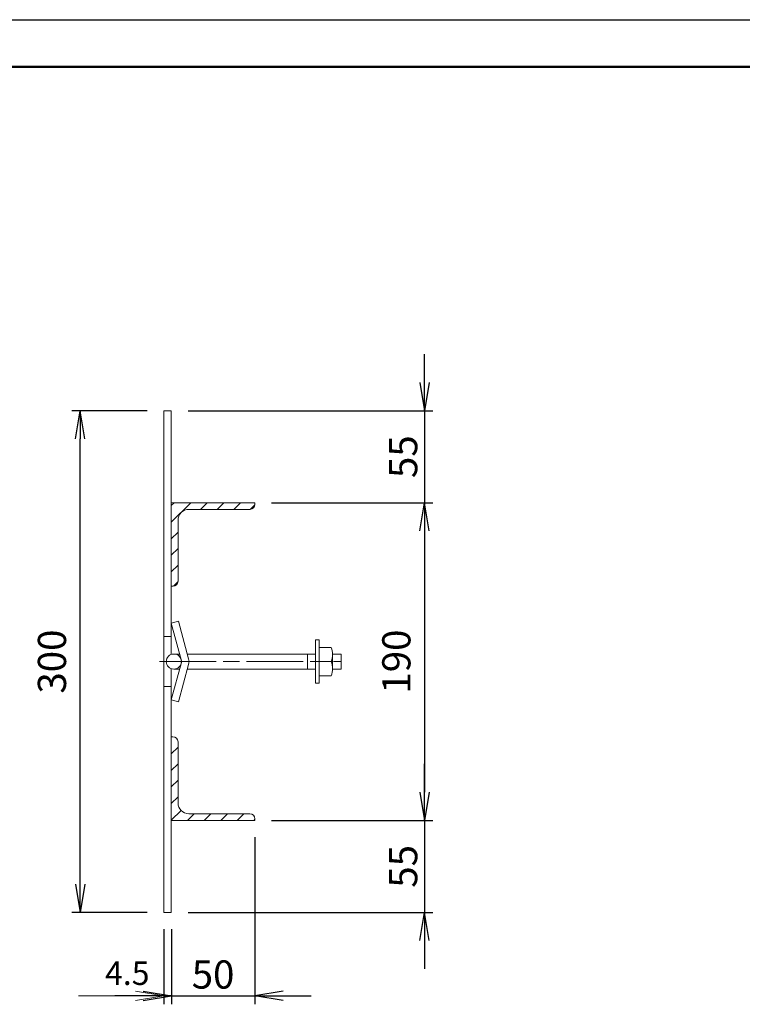
# Model space of a CAD drawing. Units: millimetres. Extents: x 63 to 2253, y -227 to 58.
# Drawn here: x 206 to 283, y -122 to -17 of the extents above; entities that cross this region are included whole.
import ezdxf
from ezdxf.enums import TextEntityAlignment as Align

# ---------------------------------------------------------------- set-up
doc = ezdxf.new("R2010")
doc.units = ezdxf.units.MM
doc.linetypes.add('line_font17', pattern=[9.25, 6, -0.75, 1.75, -0.75])
for name, color, linetype, lineweight in [('AM_0', 7, 'Continuous', 50), ('AM_BOR', 7, 'Continuous', 50), ('レイヤ2', 7, 'Continuous', 13)]:
    doc.layers.add(name, color=color, linetype=linetype, lineweight=lineweight)
doc.styles.add('ＭＳ ゴシック', font='txt')
doc.dimstyles.new('DimStyle', dxfattribs={"dimtxt": 2.5, "dimasz": 2.5, "dimexe": 1.25, "dimexo": 0.625, "dimgap": 0, "dimtad": 1, "dimdsep": 46, "dimtxsty": 'Standard', "dimsah": 1, "dimcen": 2.5, "dimadec": 0, "dimazin": 0, "dimtfac": 1, "dimtmove": 2, "dimatfit": 3, "dimfxl": 1, "dimarcsym": 0})
pattern_1 = [(45, (221.8228, -186.7736), (-0.880197, 0.880197), [])]

# ---------------------------------------------------------------- blocks, each defined once
blk = doc.blocks.new('_Open')
at = {"color": 0, "linetype": 'ByBlock', "lineweight": -2}
for p, q in [((-1, 0.166667), (0, 0)), ((-1, -0.166667), (0, 0)), ((0, 0), (-1, 0))]:
    blk.add_line(p, q, dxfattribs=at)
blk = doc.blocks.new('*D11')
at = {"layer": 'Defpoints', "color": 0, "linetype": 'Continuous'}
for p in [(212.49, -58.38), (221.38, -58.38), (221.38, -111.73)]:
    blk.add_point(p, dxfattribs=at)
at = {"layer": 'レイヤ2', "color": 0, "linetype": 'Continuous', "lineweight": -2}
for p, q in [((219.6, -58.38), (211.6, -58.38)), ((212.49, -108.73), (212.49, -61.38)), ((219.6, -111.73), (211.6, -111.73))]:
    blk.add_line(p, q, dxfattribs=at)
at = {"layer": 'レイヤ2', "color": 0, "linetype": 'Continuous', "lineweight": -2, "xscale": 2.999999999999998, "yscale": 2.999999999999998, "zscale": 2.999999999999998}
for p, rotation in [((212.49, -58.38), 90), ((212.49, -111.73), 270)]:
    blk.add_blockref('_Open', p, dxfattribs=dict(at, rotation=rotation))
at = {"layer": 'レイヤ2', "color": 0, "linetype": 'Continuous', "lineweight": 13, "insert": (209.87, -85.06), "char_height": 3, "attachment_point": 5, "rotation": 90, "style": 'ＭＳ ゴシック'}
blk.add_mtext('300', dxfattribs=at)
blk = doc.blocks.new('*D12')
at = {"layer": 'Defpoints', "color": 0, "linetype": 'Continuous'}
for p in [(231.07, -101.95), (222.18, -120.62), (231.07, -120.62)]:
    blk.add_point(p, dxfattribs=at)
at = {"layer": 'レイヤ2', "color": 0, "linetype": 'Continuous', "lineweight": -2}
for p, q in [((231.07, -103.73), (231.07, -121.51)), ((219.18, -120.62), (216.18, -120.62)), ((222.18, -120.62), (231.07, -120.62)), ((234.07, -120.62), (237.07, -120.62))]:
    blk.add_line(p, q, dxfattribs=at)
at = {"layer": 'レイヤ2', "color": 0, "linetype": 'Continuous', "lineweight": -2, "xscale": 2.999999999999998, "yscale": 2.999999999999998, "zscale": 2.999999999999998}
blk.add_blockref('_Open', (222.18, -120.62), dxfattribs=at)
at = {"layer": 'レイヤ2', "color": 0, "linetype": 'Continuous', "lineweight": -2, "xscale": 2.999999999999998, "yscale": 2.999999999999998, "zscale": 2.999999999999998, "rotation": 180}
blk.add_blockref('_Open', (231.07, -120.62), dxfattribs=at)
at = {"layer": 'レイヤ2', "color": 0, "linetype": 'Continuous', "lineweight": 13, "insert": (226.62, -118.73), "char_height": 3, "attachment_point": 5, "style": 'ＭＳ ゴシック'}
blk.add_mtext('50', dxfattribs=at)
blk = doc.blocks.new('*D13')
at = {"layer": 'Defpoints', "color": 0, "linetype": 'Continuous'}
for p in [(221.38, -111.73), (222.18, -111.73), (222.18, -120.62)]:
    blk.add_point(p, dxfattribs=at)
at = {"layer": 'レイヤ2', "color": 0, "linetype": 'Continuous', "lineweight": -2}
for p, q in [((221.38, -113.51), (221.38, -121.51)), ((222.18, -113.51), (222.18, -121.51)), ((221.38, -120.62), (222.18, -120.62))]:
    blk.add_line(p, q, dxfattribs=at)
blk = doc.blocks.new('_None')
blk = doc.blocks.new('*D14')
at = {"layer": 'Defpoints', "color": 0, "linetype": 'Continuous'}
for p in [(222.18, -58.38), (231.07, -68.16), (249.12, -68.16)]:
    blk.add_point(p, dxfattribs=at)
at = {"layer": 'レイヤ2', "color": 0, "linetype": 'Continuous', "lineweight": -2}
for p, q in [((249.12, -55.38), (249.12, -52.38)), ((223.96, -58.38), (250.01, -58.38)), ((249.12, -58.38), (249.12, -68.16)), ((232.85, -68.16), (250.01, -68.16)), ((249.12, -71.16), (249.12, -74.16))]:
    blk.add_line(p, q, dxfattribs=at)
at = {"layer": 'レイヤ2', "color": 0, "linetype": 'Continuous', "lineweight": -2, "xscale": 2.999999999999998, "yscale": 2.999999999999998, "zscale": 2.999999999999998}
for p, rotation in [((249.12, -58.38), 270), ((249.12, -68.16), 90)]:
    blk.add_blockref('_Open', p, dxfattribs=dict(at, rotation=rotation))
at = {"layer": 'レイヤ2', "color": 0, "linetype": 'Continuous', "lineweight": 13, "insert": (247.23, -63.27), "char_height": 3, "attachment_point": 5, "rotation": 90, "style": 'ＭＳ ゴシック'}
blk.add_mtext('55', dxfattribs=at)
blk = doc.blocks.new('*D15')
at = {"layer": 'Defpoints', "color": 0, "linetype": 'Continuous'}
for p in [(249.12, -68.16), (231.07, -101.95), (249.12, -101.95)]:
    blk.add_point(p, dxfattribs=at)
at = {"layer": 'レイヤ2', "color": 0, "linetype": 'Continuous', "lineweight": -2}
for p, q in [((249.12, -71.16), (249.12, -98.95)), ((232.85, -101.95), (250.01, -101.95))]:
    blk.add_line(p, q, dxfattribs=at)
at = {"layer": 'レイヤ2', "color": 0, "linetype": 'Continuous', "lineweight": -2, "xscale": 2.999999999999998, "yscale": 2.999999999999998, "zscale": 2.999999999999998}
for p, rotation in [((249.12, -68.16), 90), ((249.12, -101.95), 270)]:
    blk.add_blockref('_Open', p, dxfattribs=dict(at, rotation=rotation))
at = {"layer": 'レイヤ2', "color": 0, "linetype": 'Continuous', "lineweight": 13, "insert": (246.5, -85.06), "char_height": 3, "attachment_point": 5, "rotation": 90, "style": 'ＭＳ ゴシック'}
blk.add_mtext('190', dxfattribs=at)
blk = doc.blocks.new('*D16')
at = {"layer": 'Defpoints', "color": 0, "linetype": 'Continuous'}
for p in [(249.12, -101.95), (222.18, -111.73), (249.12, -111.73)]:
    blk.add_point(p, dxfattribs=at)
at = {"layer": 'レイヤ2', "color": 0, "linetype": 'Continuous', "lineweight": -2}
for p, q in [((249.12, -98.95), (249.12, -95.95)), ((249.12, -101.95), (249.12, -111.73)), ((223.96, -111.73), (250.01, -111.73)), ((249.12, -114.73), (249.12, -117.73))]:
    blk.add_line(p, q, dxfattribs=at)
at = {"layer": 'レイヤ2', "color": 0, "linetype": 'Continuous', "lineweight": -2, "xscale": 2.999999999999998, "yscale": 2.999999999999998, "zscale": 2.999999999999998}
for p, rotation in [((249.12, -101.95), 270), ((249.12, -111.73), 90)]:
    blk.add_blockref('_Open', p, dxfattribs=dict(at, rotation=rotation))
at = {"layer": 'レイヤ2', "color": 0, "linetype": 'Continuous', "lineweight": 13, "insert": (247.23, -106.84), "char_height": 3, "attachment_point": 5, "rotation": 90, "style": 'ＭＳ ゴシック'}
blk.add_mtext('55', dxfattribs=at)
blk = doc.blocks.new('*D18')
at = {"layer": 'Defpoints', "color": 0, "linetype": 'Continuous'}
for p in [(221.38, -111.73), (222.18, -111.73), (222.18, -120.62)]:
    blk.add_point(p, dxfattribs=at)
at = {"layer": 'レイヤ2', "color": 0, "linetype": 'Continuous', "lineweight": -2}
blk.add_line((221.38, -120.62), (222.18, -120.62), dxfattribs=at)
blk = doc.blocks.new('*D20')
at = {"layer": 'Defpoints', "color": 0, "linetype": 'Continuous'}
for p in [(221.38, -111.73), (222.18, -111.73), (222.18, -120.62)]:
    blk.add_point(p, dxfattribs=at)
at = {"layer": 'レイヤ2', "color": 0, "linetype": 'Continuous', "lineweight": -2}
blk.add_line((221.38, -120.62), (222.18, -120.62), dxfattribs=at)
blk = doc.blocks.new('*D22')
at = {"layer": 'Defpoints', "color": 0, "linetype": 'Continuous'}
for p in [(221.38, -111.73), (222.18, -111.73), (222.18, -120.62)]:
    blk.add_point(p, dxfattribs=at)
at = {"layer": 'レイヤ2', "color": 0, "linetype": 'Continuous', "lineweight": -2}
blk.add_line((221.38, -120.62), (222.18, -120.62), dxfattribs=at)
blk = doc.blocks.new('IGS_A2')
blk.add_line((20, 410), (574, 410))
at = {"layer": 'AM_BOR', "color": 1, "lineweight": 25}
blk.add_line((0, 420), (594, 420), dxfattribs=at)

msp = doc.modelspace()

# ---------------------------------------------------------------- hatches: boundary and pattern name
at = {"layer": 'レイヤ2', "linetype": 'Continuous', "lineweight": 18}
h = msp.add_hatch(dxfattribs=at)
h.set_pattern_fill('_USER', color=1, scale=12.447862, angle=45, style=0, pattern_type=0)
h.set_pattern_definition(pattern_1)
edge = h.paths.add_edge_path()
edge.add_line((222.17841, -68.16326), (231.06974, -68.16326))
edge.add_line((231.06974, -68.16326), (231.06974, -68.34108))
edge.add_line((231.06974, -68.34108), (230.53626, -68.87456))
edge.add_arc((230.53626, -68.34108), 0.53348, 270, 360)
edge.add_line((231.06974, -68.34108), (230.53626, -68.87456))
edge.add_line((230.53626, -68.87456), (224.04559, -68.87456))
edge.add_line((224.04559, -68.87456), (222.88972, -70.03043))
edge.add_arc((224.04559, -70.03043), 1.15587, 90, 180, ccw=False)
edge.add_line((224.04559, -68.87456), (222.88972, -70.03043))
edge.add_line((222.88972, -70.03043), (222.88972, -76.52111))
edge.add_line((222.88972, -76.52111), (222.35624, -77.05459))
edge.add_arc((222.35624, -76.52111), 0.53348, 270, 360)
edge.add_line((222.88972, -76.52111), (222.35624, -77.05459))
edge.add_line((222.35624, -77.05459), (222.17841, -77.05459))
edge.add_line((222.17841, -77.05459), (222.17841, -68.16326))
h = msp.add_hatch(dxfattribs=at)
h.set_pattern_fill('_USER', color=1, scale=12.447862, angle=45, style=0, pattern_type=0)
h.set_pattern_definition(pattern_1)
edge = h.paths.add_edge_path()
edge.add_line((222.17841, -68.16326), (231.06974, -68.16326))
edge.add_line((231.06974, -68.16326), (231.06974, -68.34108))
edge.add_line((231.06974, -68.34108), (230.53626, -68.87456))
edge.add_arc((230.53626, -68.34108), 0.53348, 270, 360)
edge.add_line((231.06974, -68.34108), (230.53626, -68.87456))
edge.add_line((230.53626, -68.87456), (224.04559, -68.87456))
edge.add_line((224.04559, -68.87456), (222.88972, -70.03043))
edge.add_arc((224.04559, -70.03043), 1.15587, 90, 180, ccw=False)
edge.add_line((224.04559, -68.87456), (222.88972, -70.03043))
edge.add_line((222.88972, -70.03043), (222.88972, -76.52111))
edge.add_line((222.88972, -76.52111), (222.35624, -77.05459))
edge.add_arc((222.35624, -76.52111), 0.53348, 270, 360)
edge.add_line((222.88972, -76.52111), (222.35624, -77.05459))
edge.add_line((222.35624, -77.05459), (222.17841, -77.05459))
edge.add_line((222.17841, -77.05459), (222.17841, -68.16326))
h = msp.add_hatch(dxfattribs=at)
h.set_pattern_fill('_USER', color=1, scale=12.447862, angle=45, style=0, pattern_type=0)
h.set_pattern_definition(pattern_1)
edge = h.paths.add_edge_path()
edge.add_line((222.17841, -68.16326), (231.06974, -68.16326))
edge.add_line((231.06974, -68.16326), (231.06974, -68.34108))
edge.add_line((231.06974, -68.34108), (230.53626, -68.87456))
edge.add_arc((230.53626, -68.34108), 0.53348, 270, 360)
edge.add_line((231.06974, -68.34108), (230.53626, -68.87456))
edge.add_line((230.53626, -68.87456), (224.04559, -68.87456))
edge.add_line((224.04559, -68.87456), (222.88972, -70.03043))
edge.add_arc((224.04559, -70.03043), 1.15587, 90, 180, ccw=False)
edge.add_line((224.04559, -68.87456), (222.88972, -70.03043))
edge.add_line((222.88972, -70.03043), (222.88972, -76.52111))
edge.add_line((222.88972, -76.52111), (222.35624, -77.05459))
edge.add_arc((222.35624, -76.52111), 0.53348, 270, 360)
edge.add_line((222.88972, -76.52111), (222.35624, -77.05459))
edge.add_line((222.35624, -77.05459), (222.17841, -77.05459))
edge.add_line((222.17841, -77.05459), (222.17841, -68.16326))
h = msp.add_hatch(dxfattribs=at)
h.set_pattern_fill('_USER', color=1, scale=12.447862, angle=45, style=0, pattern_type=0)
h.set_pattern_definition(pattern_1)
edge = h.paths.add_edge_path()
edge.add_line((222.17841, -68.16326), (231.06974, -68.16326))
edge.add_line((231.06974, -68.16326), (231.06974, -68.34108))
edge.add_line((231.06974, -68.34108), (230.53626, -68.87456))
edge.add_arc((230.53626, -68.34108), 0.53348, 270, 360)
edge.add_line((231.06974, -68.34108), (230.53626, -68.87456))
edge.add_line((230.53626, -68.87456), (224.04559, -68.87456))
edge.add_line((224.04559, -68.87456), (222.88972, -70.03043))
edge.add_arc((224.04559, -70.03043), 1.15587, 90, 180, ccw=False)
edge.add_line((224.04559, -68.87456), (222.88972, -70.03043))
edge.add_line((222.88972, -70.03043), (222.88972, -76.52111))
edge.add_line((222.88972, -76.52111), (222.35624, -77.05459))
edge.add_arc((222.35624, -76.52111), 0.53348, 270, 360)
edge.add_line((222.88972, -76.52111), (222.35624, -77.05459))
edge.add_line((222.35624, -77.05459), (222.17841, -77.05459))
edge.add_line((222.17841, -77.05459), (222.17841, -68.16326))
h = msp.add_hatch(dxfattribs=at)
h.set_pattern_fill('_USER', color=1, scale=12.447862, angle=45, style=0, pattern_type=0)
h.set_pattern_definition(pattern_1)
edge = h.paths.add_edge_path()
edge.add_line((222.17841, -101.95031), (231.06974, -101.95031))
edge.add_line((231.06974, -101.95031), (231.06974, -101.77248))
edge.add_arc((230.53626, -101.77248), 0.53348, 0, 90)
edge.add_line((230.53626, -101.239), (224.04559, -101.239))
edge.add_arc((224.04559, -100.08313), 1.15587, 180, 270, ccw=False)
edge.add_line((222.88972, -100.08313), (222.88972, -93.59246))
edge.add_arc((222.35624, -93.59246), 0.53348, 0, 90)
edge.add_line((222.35624, -93.05898), (222.17841, -93.05898))
edge.add_line((222.17841, -93.05898), (222.17841, -101.95031))
h = msp.add_hatch(dxfattribs=at)
h.set_pattern_fill('_USER', color=1, scale=12.447862, angle=45, style=0, pattern_type=0)
h.set_pattern_definition(pattern_1)
edge = h.paths.add_edge_path()
edge.add_line((222.17841, -101.95031), (231.06974, -101.95031))
edge.add_line((231.06974, -101.95031), (231.06974, -101.77248))
edge.add_arc((230.53626, -101.77248), 0.53348, 0, 90)
edge.add_line((230.53626, -101.239), (224.04559, -101.239))
edge.add_arc((224.04559, -100.08313), 1.15587, 180, 270, ccw=False)
edge.add_line((222.88972, -100.08313), (222.88972, -93.59246))
edge.add_arc((222.35624, -93.59246), 0.53348, 0, 90)
edge.add_line((222.35624, -93.05898), (222.17841, -93.05898))
edge.add_line((222.17841, -93.05898), (222.17841, -101.95031))
h = msp.add_hatch(dxfattribs=at)
h.set_pattern_fill('_USER', color=1, scale=12.447862, angle=45, style=0, pattern_type=0)
h.set_pattern_definition(pattern_1)
edge = h.paths.add_edge_path()
edge.add_line((222.17841, -101.95031), (231.06974, -101.95031))
edge.add_line((231.06974, -101.95031), (231.06974, -101.77248))
edge.add_arc((230.53626, -101.77248), 0.53348, 0, 90)
edge.add_line((230.53626, -101.239), (224.04559, -101.239))
edge.add_arc((224.04559, -100.08313), 1.15587, 180, 270, ccw=False)
edge.add_line((222.88972, -100.08313), (222.88972, -93.59246))
edge.add_arc((222.35624, -93.59246), 0.53348, 0, 90)
edge.add_line((222.35624, -93.05898), (222.17841, -93.05898))
edge.add_line((222.17841, -93.05898), (222.17841, -101.95031))
h = msp.add_hatch(dxfattribs=at)
h.set_pattern_fill('_USER', color=1, scale=12.447862, angle=45, style=0, pattern_type=0)
h.set_pattern_definition(pattern_1)
edge = h.paths.add_edge_path()
edge.add_line((222.17841, -101.95031), (231.06974, -101.95031))
edge.add_line((231.06974, -101.95031), (231.06974, -101.77248))
edge.add_arc((230.53626, -101.77248), 0.53348, 0, 90)
edge.add_line((230.53626, -101.239), (224.04559, -101.239))
edge.add_arc((224.04559, -100.08313), 1.15587, 180, 270, ccw=False)
edge.add_line((222.88972, -100.08313), (222.88972, -93.59246))
edge.add_arc((222.35624, -93.59246), 0.53348, 0, 90)
edge.add_line((222.35624, -93.05898), (222.17841, -93.05898))
edge.add_line((222.17841, -93.05898), (222.17841, -101.95031))

# ---------------------------------------------------------------- linework, layer by layer
at = {"layer": 'レイヤ2', "color": 1, "linetype": 'Continuous', "lineweight": 18}
for p, q in [((221.37819, -111.73077), (221.37819, -58.38279)), ((222.17841, -58.38279), (221.37819, -58.38279)), ((221.37819, -111.73077), (221.37819, -58.38279)), ((222.17841, -58.38279), (221.37819, -58.38279)), ((221.37819, -111.73077), (221.37819, -58.38279)), ((222.17841, -58.38279), (221.37819, -58.38279)), ((221.37819, -111.73077), (221.37819, -58.38279)), ((222.17841, -58.38279), (221.37819, -58.38279)), ((222.17841, -84.30233), (222.17841, -58.38279)), ((222.17841, -84.30233), (222.17841, -58.38279)), ((222.17841, -84.30233), (222.17841, -58.38279)), ((222.17841, -84.30233), (222.17841, -58.38279)), ((222.17841, -68.16326), (231.06974, -68.16326)), ((222.17841, -68.16326), (231.06974, -68.16326)), ((222.17841, -68.16326), (231.06974, -68.16326)), ((222.17841, -68.16326), (231.06974, -68.16326)), ((224.04559, -68.87456), (230.53626, -68.87456)), ((224.04559, -68.87456), (230.53626, -68.87456)), ((224.04559, -68.87456), (230.53626, -68.87456)), ((224.04559, -68.87456), (230.53626, -68.87456)), ((231.06974, -68.34108), (231.06974, -68.16326)), ((231.06974, -68.34108), (231.06974, -68.16326)), ((231.06974, -68.34108), (231.06974, -68.16326)), ((231.06974, -68.34108), (231.06974, -68.16326)), ((222.88972, -76.52111), (222.88972, -70.03043)), ((222.88972, -76.52111), (222.88972, -70.03043)), ((222.88972, -76.52111), (222.88972, -70.03043)), ((222.88972, -76.52111), (222.88972, -70.03043)), ((222.17841, -77.05459), (222.35624, -77.05459)), ((222.17841, -77.05459), (222.35624, -77.05459)), ((222.17841, -77.05459), (222.35624, -77.05459)), ((222.17841, -77.05459), (222.35624, -77.05459)), ((222.17841, -80.96948), (222.95136, -80.76237)), ((222.17841, -80.96948), (222.95136, -80.76237)), ((222.17841, -80.96948), (222.95136, -80.76237)), ((222.17841, -80.96948), (222.95136, -80.76237)), ((223.24893, -84.96473), (222.17841, -80.96948)), ((223.24893, -84.96473), (222.17841, -80.96948)), ((223.24893, -84.96473), (222.17841, -80.96948)), ((223.24893, -84.96473), (222.17841, -80.96948)), ((224.02189, -84.75762), (222.95136, -80.76237)), ((224.02189, -84.75762), (222.95136, -80.76237)), ((224.02189, -84.75762), (222.95136, -80.76237)), ((224.02189, -84.75762), (222.95136, -80.76237)), ((221.37819, -82.38938), (222.17841, -82.38938)), ((221.37819, -82.38938), (222.17841, -82.38938)), ((221.37819, -82.38938), (222.17841, -82.38938)), ((221.37819, -82.38938), (222.17841, -82.38938)), ((237.50706, -82.74504), (237.91606, -82.74504)), ((237.50706, -82.74504), (237.50706, -87.36853)), ((237.50706, -82.74504), (237.91606, -82.74504)), ((237.50706, -82.74504), (237.50706, -87.36853)), ((237.50706, -82.74504), (237.91606, -82.74504)), ((237.50706, -82.74504), (237.50706, -87.36853)), ((237.50706, -82.74504), (237.91606, -82.74504)), ((237.50706, -82.74504), (237.50706, -87.36853)), ((237.91606, -82.74504), (237.91606, -87.36853)), ((237.91606, -82.74504), (237.91606, -87.36853)), ((237.91606, -82.74504), (237.91606, -87.36853)), ((237.91606, -82.74504), (237.91606, -87.36853)), ((237.91606, -83.54526), (239.17954, -83.54526)), ((237.91606, -83.54526), (239.17954, -83.54526)), ((237.91606, -83.54526), (239.17954, -83.54526)), ((237.91606, -83.54526), (239.17954, -83.54526)), ((222.44515, -84.25656), (223.05918, -84.25656)), ((222.44515, -84.25656), (223.05918, -84.25656)), ((222.44515, -84.25656), (223.05918, -84.25656)), ((222.44515, -84.25656), (223.05918, -84.25656)), ((223.88763, -84.25656), (237.50706, -84.25656)), ((223.88763, -84.25656), (237.50706, -84.25656)), ((223.88763, -84.25656), (237.50706, -84.25656)), ((223.88763, -84.25656), (237.50706, -84.25656)), ((236.67128, -85.857), (236.67128, -84.25656)), ((236.67128, -85.857), (236.67128, -84.25656)), ((236.67128, -85.857), (236.67128, -84.25656)), ((236.67128, -85.857), (236.67128, -84.25656)), ((239.33868, -84.25656), (240.22781, -84.25656)), ((239.33868, -84.25656), (240.22781, -84.25656)), ((239.33868, -84.25656), (240.22781, -84.25656)), ((239.33868, -84.25656), (240.22781, -84.25656)), ((239.33868, -84.30102), (239.33868, -85.81255)), ((239.33868, -84.30102), (239.33868, -85.81255)), ((239.33868, -84.30102), (239.33868, -85.81255)), ((239.33868, -84.30102), (239.33868, -85.81255)), ((240.22781, -85.857), (240.22781, -84.25656)), ((240.22781, -85.857), (240.22781, -84.25656)), ((240.22781, -85.857), (240.22781, -84.25656)), ((240.22781, -85.857), (240.22781, -84.25656)), ((223.24893, -85.14883), (222.17841, -89.14408)), ((223.24893, -85.14883), (222.17841, -89.14408)), ((223.24893, -85.14883), (222.17841, -89.14408)), ((223.24893, -85.14883), (222.17841, -89.14408)), ((222.17841, -111.73077), (222.17841, -85.81124)), ((222.17841, -111.73077), (222.17841, -85.81124)), ((222.17841, -111.73077), (222.17841, -85.81124)), ((222.17841, -111.73077), (222.17841, -85.81124)), ((222.44515, -85.857), (223.05918, -85.857)), ((222.44515, -85.857), (223.05918, -85.857)), ((222.44515, -85.857), (223.05918, -85.857)), ((222.44515, -85.857), (223.05918, -85.857)), ((222.95136, -89.35119), (224.02189, -85.35594)), ((222.95136, -89.35119), (224.02189, -85.35594)), ((222.95136, -89.35119), (224.02189, -85.35594)), ((222.95136, -89.35119), (224.02189, -85.35594)), ((223.88763, -85.857), (237.50706, -85.857)), ((223.88763, -85.857), (237.50706, -85.857)), ((223.88763, -85.857), (237.50706, -85.857)), ((223.88763, -85.857), (237.50706, -85.857)), ((237.91606, -85.05678), (239.33868, -85.05678)), ((237.91606, -85.05678), (239.33868, -85.05678)), ((237.91606, -85.05678), (239.33868, -85.05678)), ((237.91606, -85.05678), (239.33868, -85.05678)), ((239.33815, -85.857), (240.22781, -85.857)), ((239.33815, -85.857), (240.22781, -85.857)), ((239.33815, -85.857), (240.22781, -85.857)), ((239.33815, -85.857), (240.22781, -85.857)), ((237.91606, -86.56831), (239.17954, -86.56831)), ((237.91606, -86.56831), (239.17954, -86.56831)), ((237.91606, -86.56831), (239.17954, -86.56831)), ((237.91606, -86.56831), (239.17954, -86.56831)), ((221.37819, -87.72418), (222.17841, -87.72418)), ((221.37819, -87.72418), (222.17841, -87.72418)), ((221.37819, -87.72418), (222.17841, -87.72418)), ((221.37819, -87.72418), (222.17841, -87.72418)), ((237.50706, -87.36853), (237.91606, -87.36853)), ((237.50706, -87.36853), (237.91606, -87.36853)), ((237.50706, -87.36853), (237.91606, -87.36853)), ((237.50706, -87.36853), (237.91606, -87.36853)), ((222.17841, -89.14408), (222.95136, -89.35119)), ((222.17841, -89.14408), (222.95136, -89.35119)), ((222.17841, -89.14408), (222.95136, -89.35119)), ((222.17841, -89.14408), (222.95136, -89.35119)), ((222.17841, -93.05898), (222.35624, -93.05898)), ((222.17841, -93.05898), (222.35624, -93.05898)), ((222.17841, -93.05898), (222.35624, -93.05898)), ((222.17841, -93.05898), (222.35624, -93.05898)), ((222.88972, -93.59246), (222.88972, -100.08313)), ((222.88972, -93.59246), (222.88972, -100.08313)), ((222.88972, -93.59246), (222.88972, -100.08313)), ((222.88972, -93.59246), (222.88972, -100.08313)), ((224.04559, -101.239), (230.53626, -101.239)), ((224.04559, -101.239), (230.53626, -101.239)), ((224.04559, -101.239), (230.53626, -101.239)), ((224.04559, -101.239), (230.53626, -101.239)), ((222.17841, -101.95031), (231.06974, -101.95031)), ((222.17841, -101.95031), (231.06974, -101.95031)), ((222.17841, -101.95031), (231.06974, -101.95031)), ((222.17841, -101.95031), (231.06974, -101.95031)), ((231.06974, -101.77248), (231.06974, -101.95031)), ((231.06974, -101.77248), (231.06974, -101.95031)), ((231.06974, -101.77248), (231.06974, -101.95031)), ((231.06974, -101.77248), (231.06974, -101.95031)), ((221.37819, -111.73077), (222.17841, -111.73077)), ((221.37819, -111.73077), (222.17841, -111.73077)), ((221.37819, -111.73077), (222.17841, -111.73077)), ((221.37819, -111.73077), (222.17841, -111.73077))]:
    msp.add_line(p, q, dxfattribs=at)
at = {"layer": 'レイヤ2', "color": 1, "linetype": 'line_font17', "lineweight": 18}
msp.add_line((220.93651, -85.05678), (240.22781, -85.05678), dxfattribs=at)
msp.add_line((220.93651, -85.05678), (240.22781, -85.05678), dxfattribs=at)
msp.add_line((220.93651, -85.05678), (240.22781, -85.05678), dxfattribs=at)
msp.add_line((220.93651, -85.05678), (240.22781, -85.05678), dxfattribs=at)
at = {"layer": 'レイヤ2', "color": 1, "linetype": 'Continuous', "lineweight": 13, "flags": 128}
for points in [[(218.37819, -120.1221), (221.37819, -120.6221), (218.37819, -121.1221)], [(218.37819, -120.1221), (221.37819, -120.6221), (218.37819, -121.1221)], [(218.37819, -120.1221), (221.37819, -120.6221), (218.37819, -121.1221)], [(218.37819, -120.1221), (221.37819, -120.6221), (218.37819, -121.1221)], [(221.37819, -120.6221), (212.30078, -120.6221)], [(221.37819, -120.6221), (212.30078, -120.6221)], [(221.37819, -120.6221), (212.30078, -120.6221)], [(221.37819, -120.6221), (212.30078, -120.6221)]]:
    msp.add_lwpolyline(points, dxfattribs=at)
at = {"layer": 'レイヤ2', "color": 1, "linetype": 'Continuous', "lineweight": 18}
msp.add_circle((222.44515, -85.05678), 0.80022, dxfattribs=at)
msp.add_circle((222.44515, -85.05678), 0.80022, dxfattribs=at)
msp.add_circle((222.44515, -85.05678), 0.80022, dxfattribs=at)
msp.add_circle((222.44515, -85.05678), 0.80022, dxfattribs=at)
msp.add_circle((222.44515, -85.05678), 0.80022, dxfattribs=at)
msp.add_circle((222.44515, -85.05678), 0.80022, dxfattribs=at)
msp.add_circle((222.44515, -85.05678), 0.80022, dxfattribs=at)
msp.add_circle((222.44515, -85.05678), 0.80022, dxfattribs=at)
for centre, radius, start, end in [((224.04559, -70.03043), 1.15587, 90, 180), ((224.04559, -70.03043), 1.15587, 90, 180), ((224.04559, -70.03043), 1.15587, 90, 180), ((224.04559, -70.03043), 1.15587, 90, 180), ((230.53626, -68.34108), 0.53348, 270, 0), ((230.53626, -68.34108), 0.53348, 270, 0), ((230.53626, -68.34108), 0.53348, 270, 0), ((230.53626, -68.34108), 0.53348, 270, 0), ((222.35624, -76.52111), 0.53348, 270, 0), ((222.35624, -76.52111), 0.53348, 270, 0), ((222.35624, -76.52111), 0.53348, 270, 0), ((222.35624, -76.52111), 0.53348, 270, 0), ((237.46448, -84.30102), 1.87419, 336.2186543, 23.7813457), ((237.46448, -84.30102), 1.87419, 336.2186543, 23.7813457), ((237.46448, -84.30102), 1.87419, 336.2186543, 23.7813457), ((237.46448, -84.30102), 1.87419, 336.2186543, 23.7813457), ((222.9054, -85.05678), 1.15587, 345, 15), ((222.9054, -85.05678), 1.15587, 345, 15), ((222.9054, -85.05678), 1.15587, 345, 15), ((222.9054, -85.05678), 1.15587, 345, 15), ((222.9054, -85.05678), 0.35565, 345, 15), ((222.9054, -85.05678), 0.35565, 345, 15), ((222.9054, -85.05678), 0.35565, 345, 15), ((222.9054, -85.05678), 0.35565, 345, 15), ((237.46448, -85.81255), 1.87419, 336.2186543, 23.7813457), ((237.46448, -85.81255), 1.87419, 336.2186543, 23.7813457), ((237.46448, -85.81255), 1.87419, 336.2186543, 23.7813457), ((237.46448, -85.81255), 1.87419, 336.2186543, 23.7813457), ((222.35624, -93.59246), 0.53348, 0, 90), ((222.35624, -93.59246), 0.53348, 0, 90), ((222.35624, -93.59246), 0.53348, 0, 90), ((222.35624, -93.59246), 0.53348, 0, 90), ((224.04559, -100.08313), 1.15587, 180, 270), ((224.04559, -100.08313), 1.15587, 180, 270), ((224.04559, -100.08313), 1.15587, 180, 270), ((224.04559, -100.08313), 1.15587, 180, 270), ((230.53626, -101.77248), 0.53348, 0, 90), ((230.53626, -101.77248), 0.53348, 0, 90), ((230.53626, -101.77248), 0.53348, 0, 90), ((230.53626, -101.77248), 0.53348, 0, 90)]:
    msp.add_arc(centre, radius, start, end, dxfattribs=at)

# ---------------------------------------------------------------- block references
at = {"layer": 'AM_0', "lineweight": 0, "xscale": 0.5, "yscale": 0.5, "zscale": 0.5}
msp.add_blockref('IGS_A2', (62.77059, -226.79233), dxfattribs=at)

# ---------------------------------------------------------------- texts
at = {"layer": 'レイヤ2', "color": 1, "style": 'ＭＳ ゴシック'}
msp.add_text('4.5', height=2.5, dxfattribs=at).set_placement((219.85842, -119.45177), align=Align.RIGHT)

# ---------------------------------------------------------------- dimensions: what is measured, and where the dimension line sits
at = {"layer": 'レイヤ2', "color": 1, "linetype": 'Continuous', "lineweight": 13}
for base, p1, p2, override, picture, middle in [((249.11914, -68.16326), (222.17841, -58.38279), (231.06974, -68.16326), {"dimscale": 0.1, "dimtxt": 30, "dimasz": 30, "dimexe": 8.89133, "dimexo": 17.78266, "dimgap": 11.181907, "dimtih": 0, "dimtoh": 0, "dimdec": 0, "dimlfac": 10, "dimzin": 0, "dimdsep": 46, "dimpost": '<>', "dimtxsty": 'ＭＳ ゴシック', "dimblk1": 'Open', "dimblk2": 'Open', "dimdle": 0, "dimse1": 0, "dimse2": 0, "dimadec": 0, "dimtol": 0, "dimtofl": 1}, '*D14', (247.23001, -63.27302)), ((249.11914, -111.73077), (249.11914, -101.95031), (222.17841, -111.73077), {"dimscale": 0.1, "dimtxt": 30, "dimasz": 30, "dimexe": 8.89133, "dimexo": 17.78266, "dimgap": 11.181907, "dimtih": 0, "dimtoh": 0, "dimdec": 0, "dimlfac": 10, "dimzin": 0, "dimdsep": 46, "dimpost": '<>', "dimtxsty": 'ＭＳ ゴシック', "dimblk1": 'Open', "dimblk2": 'Open', "dimdle": 0, "dimse1": 1, "dimse2": 0, "dimadec": 0, "dimtol": 0, "dimtofl": 1}, '*D16', (247.23001, -106.84054))]:
    dim = msp.add_linear_dim(base=base, p1=p1, p2=p2, angle=270, text='55', dimstyle='DimStyle', override=override, dxfattribs=at)
    dim.commit()
    dim.dimension.update_dxf_attribs({"geometry": picture, "text_midpoint": middle, "dimtype": 160, "text_rotation": 90})
for base, p1, p2, angle, text, override, picture, middle in [((212.48686, -58.38279), (221.37819, -111.73077), (221.37819, -58.38279), 90, '300', {"dimscale": 0.1, "dimtxt": 30, "dimasz": 30, "dimexe": 8.89133, "dimexo": 17.78266, "dimgap": 11.181907, "dimdec": 0, "dimlfac": 10, "dimzin": 0, "dimpost": '<>', "dimtxsty": 'ＭＳ ゴシック', "dimblk1": 'Open', "dimblk2": 'Open'}, '*D11', (209.86867, -85.05678)), ((249.11914, -101.95031), (249.11914, -68.16326), (231.06974, -101.95031), 270, '190', {"dimscale": 0.1, "dimtxt": 30, "dimasz": 30, "dimexe": 8.89133, "dimexo": 17.78266, "dimgap": 11.181907, "dimdec": 0, "dimlfac": 10, "dimzin": 0, "dimpost": '<>', "dimtxsty": 'ＭＳ ゴシック', "dimblk1": 'Open', "dimblk2": 'Open', "dimse1": 1}, '*D15', (246.50095, -85.05678))]:
    dim = msp.add_linear_dim(base=base, p1=p1, p2=p2, angle=angle, text=text, dimstyle='DimStyle', override=override, dxfattribs=at)
    dim.commit()
    dim.dimension.update_dxf_attribs({"geometry": picture, "text_midpoint": middle})
dim = msp.add_linear_dim(base=(231.06974, -120.6221), p1=(222.17841, -120.6221), p2=(231.06974, -101.95031), text='50', dimstyle='DimStyle', override={"dimscale": 0.1, "dimtxt": 30, "dimasz": 30, "dimexe": 8.89133, "dimexo": 17.78266, "dimgap": 11.181907, "dimtih": 0, "dimtoh": 0, "dimdec": 0, "dimlfac": 10, "dimzin": 0, "dimdsep": 46, "dimpost": '<>', "dimtxsty": 'ＭＳ ゴシック', "dimblk1": 'Open', "dimblk2": 'Open', "dimdle": 0, "dimse1": 1, "dimse2": 0, "dimadec": 0, "dimtol": 0, "dimtofl": 1}, dxfattribs=at)
dim.commit()
dim.dimension.update_dxf_attribs({"geometry": '*D12', "text_midpoint": (226.62407, -118.73297), "dimtype": 160, "text_rotation": 360})
for override, picture in [({"dimscale": 0.1, "dimtxt": 0.001, "dimasz": 30, "dimexe": 8.89133, "dimexo": 17.78266, "dimtih": 0, "dimtoh": 0, "dimdec": 0, "dimlfac": 10, "dimzin": 0, "dimdsep": 46, "dimtxsty": 'ＭＳ ゴシック', "dimblk1": 'None', "dimblk2": 'None', "dimdle": 0, "dimse1": 0, "dimse2": 0, "dimadec": 0, "dimtol": 0, "dimtofl": 1}, '*D13'), ({"dimscale": 0.1, "dimtxt": 0.001, "dimasz": 30, "dimexe": 8.89133, "dimexo": 17.78266, "dimtih": 0, "dimtoh": 0, "dimdec": 0, "dimlfac": 10, "dimzin": 0, "dimdsep": 46, "dimtxsty": 'ＭＳ ゴシック', "dimblk1": 'None', "dimblk2": 'None', "dimdle": 0, "dimse1": 1, "dimse2": 1, "dimadec": 0, "dimtol": 0, "dimtofl": 1}, '*D18'), ({"dimscale": 0.1, "dimtxt": 0.001, "dimasz": 30, "dimexe": 8.89133, "dimexo": 17.78266, "dimtih": 0, "dimtoh": 0, "dimdec": 0, "dimlfac": 10, "dimzin": 0, "dimdsep": 46, "dimtxsty": 'ＭＳ ゴシック', "dimblk1": 'None', "dimblk2": 'None', "dimdle": 0, "dimse1": 1, "dimse2": 1, "dimadec": 0, "dimtol": 0, "dimtofl": 1}, '*D20'), ({"dimscale": 0.1, "dimtxt": 0.001, "dimasz": 30, "dimexe": 8.89133, "dimexo": 17.78266, "dimtih": 0, "dimtoh": 0, "dimdec": 0, "dimlfac": 10, "dimzin": 0, "dimdsep": 46, "dimtxsty": 'ＭＳ ゴシック', "dimblk1": 'None', "dimblk2": 'None', "dimdle": 0, "dimse1": 1, "dimse2": 1, "dimadec": 0, "dimtol": 0, "dimtofl": 1}, '*D22')]:
    dim = msp.add_linear_dim(base=(222.17841, -120.6221), p1=(221.37819, -111.73077), p2=(222.17841, -111.73077), text=' ', dimstyle='DimStyle', override=override, dxfattribs=at)
    dim.commit()
    dim.dimension.update_dxf_attribs({"geometry": picture, "text_midpoint": (221.7783, -120.6221)})

doc.saveas('drawing.dxf')
